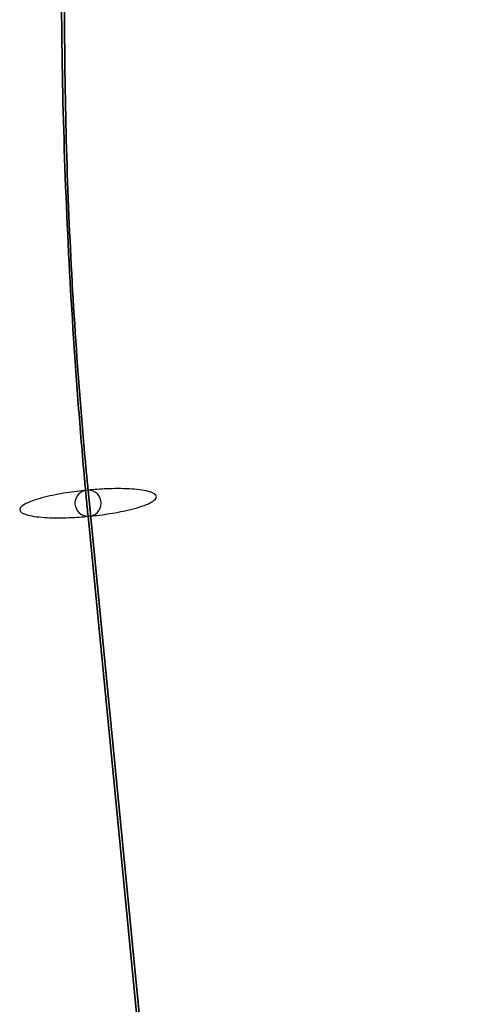
# Model space of a CAD drawing. Extents: x -223 to 223, y -36 to 780.
# Drawn here: x 147 to 206, y 428 to 557 of the extents above; entities that cross this region are included whole.
import ezdxf

# ---------------------------------------------------------------- set-up
doc = ezdxf.new("R2010")
doc.units = 0
doc.header["$MEASUREMENT"] = 0
doc.layers.add('OL003', color=7, linetype='CONTINUOUS')

msp = doc.modelspace()

# ---------------------------------------------------------------- linework, layer by layer
at = {"layer": 'OL003'}
for p, q in [((155.746, 495.682, 155.432), (206.247, -21.2827, 255.919)), ((206.247, -21.2827, 255.919), (155.746, 495.682, 155.432)), ((206.247, -24.7173, 238.25), (155.746, 492.248, 137.762)), ((155.746, 492.248, 137.762), (206.247, -24.7173, 238.25))]:
    msp.add_line(p, q, dxfattribs=at)
for start, end in [(90, -90), (-90, 90)]:
    msp.add_arc((155.746, 493.965, 146.597), 1.7173, start, end, dxfattribs=at)
for points, knots in [([(152.307, 571.286, 142.969), (152.305, 571.098, 142.907), (152.303, 570.907, 142.844), (152.301, 570.712, 142.779), (152.296, 570.329, 142.653), (152.292, 569.924, 142.521), (152.288, 569.529, 142.395), (152.285, 569.134, 142.268), (152.281, 568.739, 142.143), (152.278, 568.343, 142.019), (152.272, 567.552, 141.772), (152.267, 566.759, 141.531), (152.264, 565.963, 141.297), (152.257, 564.372, 140.828), (152.256, 562.775, 140.384), (152.261, 561.17, 139.966), (152.271, 557.959, 139.13), (152.303, 554.726, 138.396), (152.358, 551.469, 137.766), (152.468, 544.958, 136.505), (152.67, 538.368, 135.66), (152.96, 531.755, 135.237), (153.25, 525.142, 134.814), (153.63, 518.506, 134.814), (154.096, 511.902, 135.236), (154.329, 508.6, 135.447), (154.583, 505.309, 135.763), (154.858, 502.029, 136.185), (154.996, 500.39, 136.395), (155.139, 498.755, 136.632), (155.287, 497.125, 136.895), (155.361, 496.309, 137.027), (155.436, 495.495, 137.165), (155.513, 494.682, 137.309), (155.551, 494.276, 137.381), (155.59, 493.87, 137.455), (155.629, 493.464, 137.531), (155.668, 493.058, 137.606), (155.708, 492.641, 137.686), (155.746, 492.248, 137.762)], [0.876982, 0.876982, 0.876982, 0.876982, 0.877974, 0.877974, 0.877974, 0.879914, 0.879914, 0.879914, 0.881854, 0.881854, 0.881854, 0.885734, 0.885734, 0.885734, 0.893493, 0.893493, 0.893493, 0.909012, 0.909012, 0.909012, 0.94005, 0.94005, 0.94005, 0.971088, 0.971088, 0.971088, 0.986607, 0.986607, 0.986607, 0.994366, 0.994366, 0.994366, 0.998246, 0.998246, 0.998246, 1.00019, 1.00019, 1.00019, 1.00213, 1.00213, 1.00213, 1.00213]), ([(155.746, 492.248, 137.762), (155.708, 492.641, 137.686), (155.668, 493.058, 137.606), (155.629, 493.464, 137.531), (155.59, 493.87, 137.455), (155.551, 494.276, 137.381), (155.513, 494.682, 137.309), (155.436, 495.495, 137.165), (155.361, 496.309, 137.027), (155.287, 497.125, 136.895), (155.139, 498.755, 136.632), (154.996, 500.39, 136.395), (154.858, 502.029, 136.185), (154.583, 505.309, 135.763), (154.329, 508.6, 135.447), (154.096, 511.902, 135.236), (153.63, 518.506, 134.814), (153.25, 525.142, 134.814), (152.96, 531.755, 135.237), (152.67, 538.368, 135.66), (152.468, 544.958, 136.505), (152.358, 551.469, 137.766), (152.303, 554.726, 138.396), (152.271, 557.959, 139.13), (152.261, 561.17, 139.966), (152.256, 562.775, 140.384), (152.257, 564.372, 140.828), (152.264, 565.963, 141.297), (152.267, 566.759, 141.531), (152.272, 567.552, 141.772), (152.278, 568.343, 142.019), (152.281, 568.739, 142.143), (152.285, 569.134, 142.268), (152.288, 569.529, 142.395), (152.292, 569.924, 142.521), (152.296, 570.329, 142.653), (152.301, 570.712, 142.779), (152.303, 570.907, 142.844), (152.305, 571.098, 142.907), (152.307, 571.286, 142.969)], [0.875849, 0.875849, 0.875849, 0.875849, 0.877789, 0.877789, 0.877789, 0.879729, 0.879729, 0.879729, 0.883608, 0.883608, 0.883608, 0.891368, 0.891368, 0.891368, 0.906887, 0.906887, 0.906887, 0.937924, 0.937924, 0.937924, 0.968962, 0.968962, 0.968962, 0.984481, 0.984481, 0.984481, 0.992241, 0.992241, 0.992241, 0.99612, 0.99612, 0.99612, 0.99806, 0.99806, 0.99806, 1, 1, 1, 1.00099, 1.00099, 1.00099, 1.00099]), ([(155.746, 495.682, 155.432), (155.71, 496.052, 155.36), (155.677, 496.399, 155.294), (155.642, 496.758, 155.227), (155.608, 497.117, 155.16), (155.574, 497.476, 155.095), (155.54, 497.835, 155.031), (155.472, 498.554, 154.903), (155.405, 499.274, 154.781), (155.34, 499.995, 154.665), (155.209, 501.437, 154.432), (155.083, 502.883, 154.223), (154.961, 504.333, 154.036), (154.717, 507.233, 153.664), (154.493, 510.143, 153.384), (154.287, 513.064, 153.197), (153.875, 518.904, 152.824), (153.539, 524.772, 152.824), (153.282, 530.621, 153.198), (153.025, 536.469, 153.572), (152.847, 542.297, 154.32), (152.75, 548.055, 155.435), (152.701, 550.935, 155.992), (152.673, 553.795, 156.641), (152.664, 556.634, 157.381), (152.66, 558.053, 157.751), (152.661, 559.466, 158.143), (152.667, 560.873, 158.558), (152.67, 561.576, 158.765), (152.674, 562.278, 158.978), (152.679, 562.978, 159.196), (152.683, 563.488, 159.356), (152.688, 564.003, 159.52), (152.693, 564.507, 159.683)], [0.875849, 0.875849, 0.875849, 0.875849, 0.877789, 0.877789, 0.877789, 0.879729, 0.879729, 0.879729, 0.883608, 0.883608, 0.883608, 0.891368, 0.891368, 0.891368, 0.906887, 0.906887, 0.906887, 0.937924, 0.937924, 0.937924, 0.968962, 0.968962, 0.968962, 0.984481, 0.984481, 0.984481, 0.992241, 0.992241, 0.992241, 0.99612, 0.99612, 0.99612, 0.998958, 0.998958, 0.998958, 0.998958]), ([(152.693, 564.507, 159.683), (152.688, 564.003, 159.52), (152.683, 563.488, 159.356), (152.679, 562.978, 159.196), (152.674, 562.278, 158.978), (152.67, 561.576, 158.765), (152.667, 560.873, 158.558), (152.661, 559.466, 158.143), (152.66, 558.053, 157.751), (152.664, 556.634, 157.381), (152.673, 553.795, 156.641), (152.701, 550.935, 155.992), (152.75, 548.055, 155.435), (152.847, 542.297, 154.32), (153.025, 536.469, 153.572), (153.282, 530.621, 153.198), (153.539, 524.772, 152.824), (153.875, 518.904, 152.824), (154.287, 513.064, 153.197), (154.493, 510.143, 153.384), (154.717, 507.233, 153.664), (154.961, 504.333, 154.036), (155.083, 502.883, 154.223), (155.209, 501.437, 154.432), (155.34, 499.995, 154.665), (155.405, 499.274, 154.781), (155.472, 498.554, 154.903), (155.54, 497.835, 155.031), (155.574, 497.476, 155.095), (155.608, 497.117, 155.16), (155.642, 496.758, 155.227), (155.677, 496.399, 155.294), (155.71, 496.052, 155.36), (155.746, 495.682, 155.432)], [0.879017, 0.879017, 0.879017, 0.879017, 0.881854, 0.881854, 0.881854, 0.885734, 0.885734, 0.885734, 0.893493, 0.893493, 0.893493, 0.909012, 0.909012, 0.909012, 0.94005, 0.94005, 0.94005, 0.971088, 0.971088, 0.971088, 0.986607, 0.986607, 0.986607, 0.994366, 0.994366, 0.994366, 0.998246, 0.998246, 0.998246, 1.00019, 1.00019, 1.00019, 1.00213, 1.00213, 1.00213, 1.00213]), ([(155.746, 492.248, 137.762), (156.492, 492.318, 137.749), (157.336, 492.415, 137.823), (158.255, 492.553, 138.07), (159.17, 492.69, 138.316), (160.164, 492.869, 138.741), (161.122, 493.097, 139.431), (162.076, 493.324, 140.117), (162.989, 493.6, 141.081), (163.651, 493.901, 142.295), (164.316, 494.201, 143.502), (164.709, 494.522, 144.958), (164.705, 494.808, 146.433), (164.709, 495.095, 147.908), (164.316, 495.343, 149.378), (163.651, 495.517, 150.61), (162.989, 495.693, 151.848), (162.076, 495.798, 152.845), (161.122, 495.845, 153.566), (160.164, 495.892, 154.291), (159.17, 495.885, 154.752), (158.255, 495.85, 155.032), (157.336, 495.814, 155.312), (156.492, 495.752, 155.417), (155.746, 495.682, 155.432)], [0, 0, 0, 0, 0.125, 0.125, 0.125, 0.25, 0.25, 0.25, 0.375, 0.375, 0.375, 0.5, 0.5, 0.5, 0.625, 0.625, 0.625, 0.75, 0.75, 0.75, 0.875, 0.875, 0.875, 1, 1, 1, 1]), ([(155.746, 495.682, 155.432), (155.001, 495.612, 155.445), (154.156, 495.515, 155.371), (153.238, 495.377, 155.124), (152.322, 495.24, 154.878), (151.329, 495.061, 154.453), (150.371, 494.833, 153.763), (149.416, 494.606, 153.077), (148.503, 494.33, 152.113), (147.841, 494.029, 150.899), (147.177, 493.729, 149.691), (146.783, 493.408, 148.236), (146.787, 493.122, 146.761), (146.783, 492.835, 145.286), (147.177, 492.587, 143.816), (147.841, 492.413, 142.584), (148.503, 492.237, 141.346), (149.416, 492.132, 140.349), (150.371, 492.085, 139.628), (151.329, 492.038, 138.902), (152.322, 492.045, 138.442), (153.238, 492.08, 138.162), (154.156, 492.116, 137.881), (155.001, 492.178, 137.776), (155.746, 492.248, 137.762)], [0, 0, 0, 0, 0.125, 0.125, 0.125, 0.25, 0.25, 0.25, 0.375, 0.375, 0.375, 0.5, 0.5, 0.5, 0.625, 0.625, 0.625, 0.75, 0.75, 0.75, 0.875, 0.875, 0.875, 1, 1, 1, 1])]:
    msp.add_open_spline(points, degree=3, knots=knots, dxfattribs=at)

doc.saveas('drawing.dxf')
